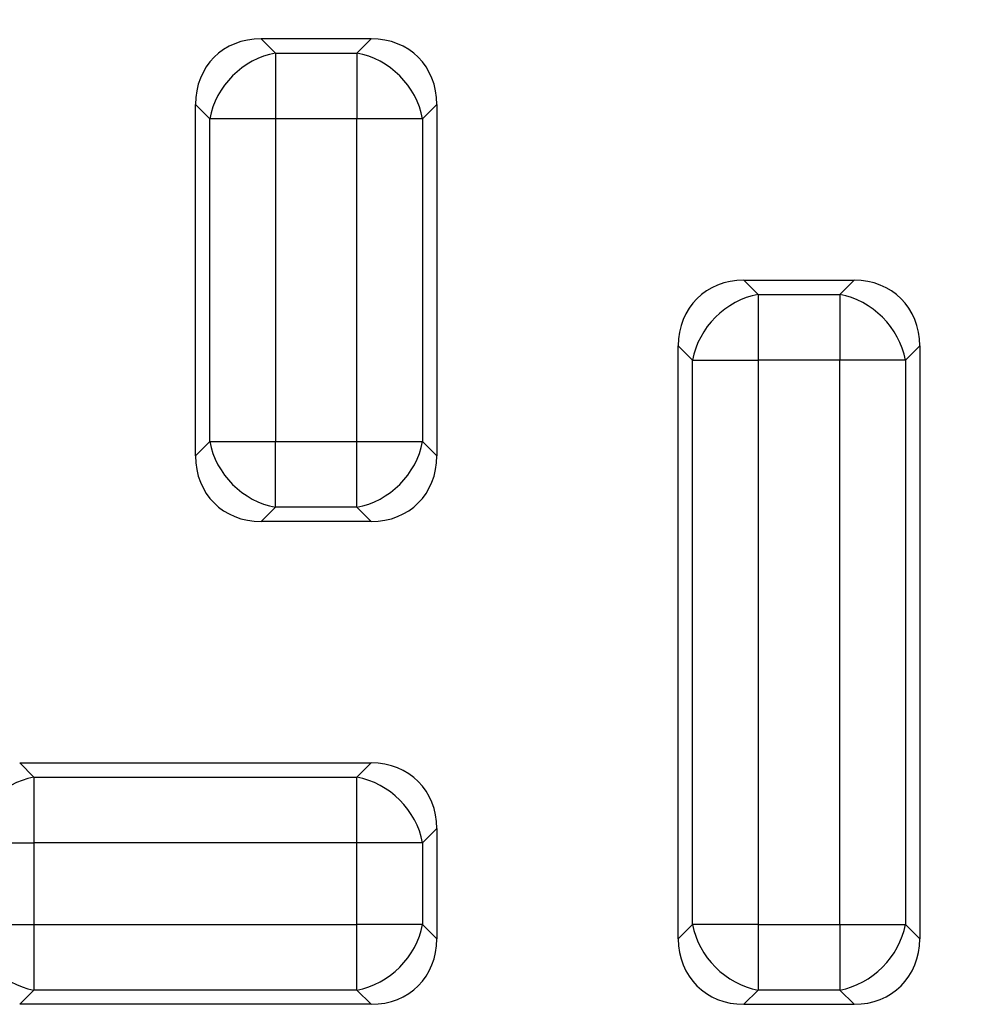
# Model space of a CAD drawing. Units: millimetres. Extents: x 0 to 291, y 0 to 204.
# Drawn here: x 146 to 152, y 36 to 43 of the extents above; entities that cross this region are included whole.
import ezdxf
from ezdxf import colors
from ezdxf.entities.mleader import LeaderData, LeaderLine
from ezdxf.math import Vec2, Vec3

# ---------------------------------------------------------------- set-up
doc = ezdxf.new("R2010")
doc.units = ezdxf.units.MM
doc.layers.add('KPF-D-16-B125T_R', color=7, linetype='Continuous')
doc.layers.add('Predeterminado', color=7, linetype='Continuous')

# ---------------------------------------------------------------- blocks, each defined once
blk = doc.blocks.new('SE')
at = {"layer": 'KPF-D-16-B125T_R', "color": 7, "linetype": 'Continuous'}
for p, q in [((148.21, 42.6908), (147.48, 42.6908)), ((147.48, 42.6908), (147.5746, 42.5962)), ((148.1154, 42.5962), (148.21, 42.6908)), ((147.5746, 42.5962), (148.1154, 42.5962)), ((147.5746, 42.5962), (147.5746, 42.1611)), ((148.1154, 42.5962), (148.1154, 42.1611)), ((147.045, 39.9258), (147.045, 42.2557)), ((147.1396, 42.1611), (147.045, 42.2557)), ((148.645, 42.2557), (148.5504, 42.1611)), ((148.645, 42.2557), (148.645, 39.9258)), ((147.1396, 40.0204), (147.1396, 42.1611)), ((147.5746, 42.1611), (147.1396, 42.1611)), ((147.5746, 42.1611), (147.5746, 40.0204)), ((148.1154, 42.1611), (147.5746, 42.1611)), ((148.1154, 40.0204), (148.1154, 42.1611)), ((148.5504, 42.1611), (148.1154, 42.1611)), ((148.5504, 42.1611), (148.5504, 40.0204)), ((150.68, 41.0908), (151.41, 41.0908)), ((150.68, 41.0908), (150.7746, 40.9962)), ((151.3154, 40.9962), (151.41, 41.0908)), ((150.7746, 40.9962), (151.3154, 40.9962)), ((150.7746, 40.9962), (150.7746, 40.5611)), ((151.3154, 40.9962), (151.3154, 40.5611)), ((150.3396, 40.5611), (150.245, 40.6557)), ((150.245, 36.7258), (150.245, 40.6557)), ((151.845, 40.6557), (151.7504, 40.5611)), ((151.845, 40.6557), (151.845, 36.7258)), ((150.3396, 36.8204), (150.3396, 40.5611)), ((150.3396, 40.5611), (150.7746, 40.5611)), ((151.3154, 40.5611), (150.7746, 40.5611)), ((150.7746, 40.5611), (150.7746, 36.8204)), ((151.3154, 36.8204), (151.3154, 40.5611)), ((151.7504, 40.5611), (151.3154, 40.5611)), ((151.7504, 40.5611), (151.7504, 36.8204)), ((147.045, 39.9258), (147.1396, 40.0204)), ((147.1396, 40.0204), (147.5746, 40.0204)), ((147.5746, 40.0204), (148.1154, 40.0204)), ((147.5746, 39.5854), (147.5746, 40.0204)), ((148.1154, 40.0204), (148.5504, 40.0204)), ((148.1154, 39.5854), (148.1154, 40.0204)), ((148.5504, 40.0204), (148.645, 39.9258)), ((147.5746, 39.5854), (147.48, 39.4908)), ((148.1154, 39.5854), (147.5746, 39.5854)), ((148.21, 39.4908), (148.1154, 39.5854)), ((148.21, 39.4908), (147.48, 39.4908)), ((145.88, 37.8908), (148.21, 37.8908)), ((145.88, 37.8908), (145.9746, 37.7962)), ((148.1154, 37.7962), (148.21, 37.8908)), ((145.9746, 37.7962), (148.1154, 37.7962)), ((145.9746, 37.7962), (145.9746, 37.3611)), ((148.1154, 37.3611), (148.1154, 37.7962)), ((148.645, 37.4557), (148.5504, 37.3611)), ((148.645, 37.4557), (148.645, 36.7258)), ((145.5396, 37.3611), (145.9746, 37.3611)), ((148.1154, 37.3611), (145.9746, 37.3611)), ((145.9746, 37.3611), (145.9746, 36.8204)), ((148.1154, 36.8204), (148.1154, 37.3611)), ((148.5504, 37.3611), (148.1154, 37.3611)), ((148.5504, 37.3611), (148.5504, 36.8204)), ((145.5396, 36.8204), (145.9746, 36.8204)), ((145.9746, 36.8204), (148.1154, 36.8204)), ((145.9746, 36.8204), (145.9746, 36.3854)), ((148.5504, 36.8204), (148.1154, 36.8204)), ((148.1154, 36.3854), (148.1154, 36.8204)), ((148.5504, 36.8204), (148.645, 36.7258)), ((150.245, 36.7258), (150.3396, 36.8204)), ((150.7746, 36.8204), (150.3396, 36.8204)), ((150.7746, 36.8204), (151.3154, 36.8204)), ((150.7746, 36.8204), (150.7746, 36.3854)), ((151.3154, 36.8204), (151.3154, 36.3854)), ((151.3154, 36.8204), (151.7504, 36.8204)), ((151.7504, 36.8204), (151.845, 36.7258)), ((145.9746, 36.3854), (145.88, 36.2908)), ((148.1154, 36.3854), (145.9746, 36.3854)), ((148.21, 36.2908), (148.1154, 36.3854)), ((150.7746, 36.3854), (150.68, 36.2908)), ((151.3154, 36.3854), (150.7746, 36.3854)), ((151.41, 36.2908), (151.3154, 36.3854)), ((148.21, 36.2908), (145.88, 36.2908)), ((150.68, 36.2908), (151.41, 36.2908))]:
    blk.add_line(p, q, dxfattribs=at)
for centre, major_axis, start_param, end_param in [((147.5746, 42.1611), (0.4066, -0.4066), 2.445979, 3.837206), ((148.1154, 42.1611), (-0.4066, -0.4066), 2.445979, 3.837206), ((147.5746, 42.1611), (0.3394, 0.3394), 0.875183, 2.26641), ((148.1154, 42.1611), (-0.3394, 0.3394), 4.016776, 5.408002), ((150.7746, 40.5611), (0.4066, -0.4066), 2.445979, 3.837206), ((151.3154, 40.5611), (-0.4066, -0.4066), 2.445979, 3.837206), ((150.7746, 40.5611), (0.3394, 0.3394), 0.875183, 2.26641), ((151.3154, 40.5611), (0.3394, -0.3394), 0.875183, 2.26641), ((147.5746, 40.0204), (-0.3394, 0.3394), 0.875183, 2.26641), ((148.1154, 40.0204), (-0.3394, -0.3394), 0.875183, 2.26641), ((147.5746, 40.0204), (0.4066, 0.4066), 2.445979, 3.837206), ((148.1154, 40.0204), (-0.4066, 0.4066), 2.445979, 3.837206), ((148.1154, 37.3611), (-0.4066, -0.4066), 2.445979, 3.837206), ((145.9746, 37.3611), (-0.3394, -0.3394), 4.016776, 5.408002), ((148.1154, 37.3611), (0.3394, -0.3394), 0.875183, 2.26641), ((145.9746, 36.8204), (-0.3394, 0.3394), 0.875183, 2.26641), ((148.1154, 36.8204), (-0.3394, -0.3394), 0.875183, 2.26641), ((150.7746, 36.8204), (-0.3394, 0.3394), 0.875183, 2.26641), ((151.3154, 36.8204), (-0.3394, -0.3394), 0.875183, 2.26641), ((148.1154, 36.8204), (-0.4066, 0.4066), 2.445979, 3.837206), ((150.7746, 36.8204), (0.4066, 0.4066), 2.445979, 3.837206), ((151.3154, 36.8204), (-0.4066, 0.4066), 2.445979, 3.837206)]:
    blk.add_ellipse(centre, major_axis=major_axis, ratio=0.834817, start_param=start_param, end_param=end_param, dxfattribs=at)
blk = doc.blocks.new('_Dot')
at = {"color": 0, "linetype": 'ByBlock', "lineweight": -2}
blk.add_line((-0.5, 0), (-1, 0), dxfattribs=at)
at = {"color": 0, "linetype": 'ByBlock', "const_width": 0.5}
blk.add_lwpolyline([(-0.25, 0, 1), (0.25, 0, 1)], format="xyb", close=True, dxfattribs=at)

msp = doc.modelspace()

# ---------------------------------------------------------------- block references
at = {"layer": 'Predeterminado'}
msp.add_blockref('SE', (0, 0), dxfattribs=at)

# ---------------------------------------------------------------- leaders
at = {"layer": 'Predeterminado', "color": 7, "linetype": 'Continuous'}
ml = msp.add_multileader_mtext('Standard', dxfattribs=at)
ml.set_content('{\\pxsm0.9;\\fArial TUR|b0||i0||c0|p34;\\W1.;Tapa y marco en composite, medidas de Marco 516x516x56,5 mm, Tapa 458x458x40 mm y paso libre 409x409 mm.\\P}', color=256)
ml.set_leader_properties()
ml.set_arrow_properties(name='DOT')
ml.build(insert=Vec2(0, 0))
ml.multileader.update_dxf_attribs({"leader_type": 0, "dogleg_length": 0, "arrow_head_size": 2.5})
ctx = ml.context
ctx.base_point, ctx.char_height, ctx.arrow_head_size, ctx.landing_gap_size = Vec3(6.6394, 191.8973), 2.5, 2.5, 0.875
notes = []
notes.append((ctx, [(0, (0, 0, 0), (0, 0), (1, 0), 1, [])]))
ctx.mtext.insert = Vec3(8.6394, 193.5136)
for ctx, leaders in notes:
    for number, flags, end, landing, length, lines in leaders:
        leader = LeaderData()
        leader.index, (leader.has_last_leader_line, leader.has_dogleg_vector, leader.attachment_direction) = number, flags
        leader.last_leader_point, leader.dogleg_vector, leader.dogleg_length = Vec3(end), Vec3(landing), length
        for number, points, colour, breaks in lines:
            line = LeaderLine()
            line.index, line.vertices, line.color, line.breaks = number, Vec3.list(points), colors.encode_raw_color(colour), breaks
            leader.lines.append(line)
        ctx.leaders.append(leader)

doc.saveas('drawing.dxf')
